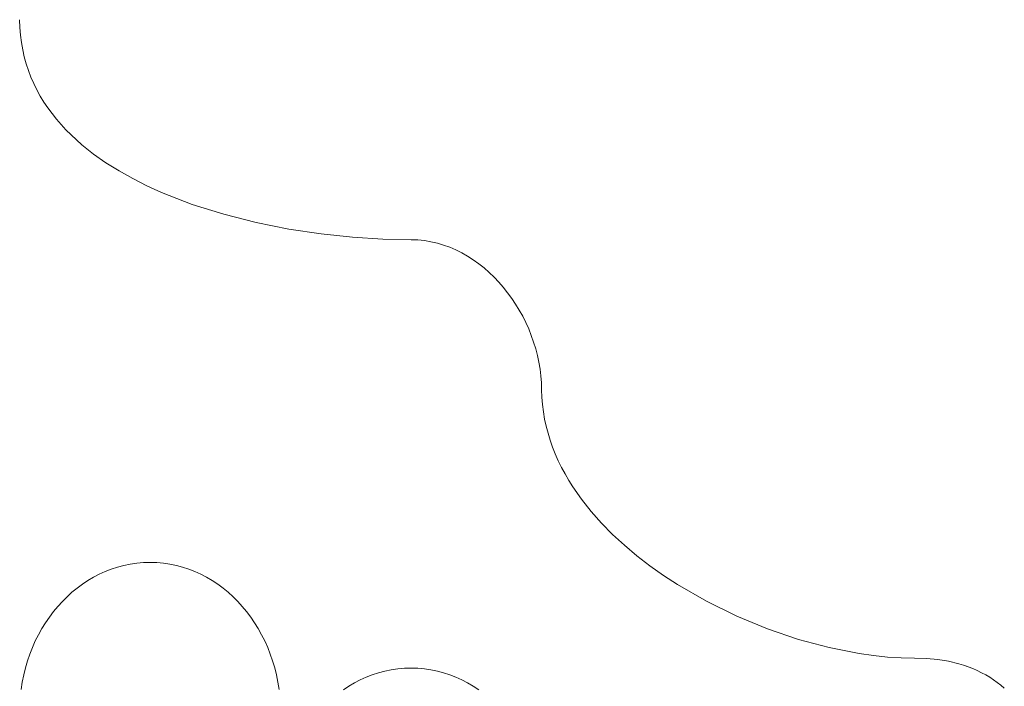
# Model space of a CAD drawing. Units: inches. Extents: x 514 to 662, y 349 to 504.
# Drawn here: x 589 to 594, y 362 to 366 of the extents above; entities that cross this region are included whole.
import ezdxf

# ---------------------------------------------------------------- set-up
doc = ezdxf.new("R2010")
doc.units = ezdxf.units.IN
doc.header["$MEASUREMENT"] = 0
doc.layers.add('_U+0421_U+043B_U+043E_U+0439 1', color=7, linetype='Continuous')

# ---------------------------------------------------------------- blocks, each defined once
blk = doc.blocks.new('block 228')
at = {"layer": '_U+0421_U+043B_U+043E_U+0439 1', "color": 250, "lineweight": 5, "true_color": 0x231f20}
for points in [[(589.2153, 365.5998), (589.214, 365.6386)], [(589.2184, 365.5619), (589.2153, 365.5998)], [(589.2232, 365.5248), (589.2184, 365.5619)], [(589.2296, 365.4885), (589.2232, 365.5248)], [(589.2376, 365.453), (589.2296, 365.4885)], [(589.2473, 365.4183), (589.2376, 365.453)], [(589.2585, 365.3844), (589.2473, 365.4183)], [(589.2712, 365.3512), (589.2585, 365.3844)], [(589.2853, 365.3189), (589.2712, 365.3512)], [(589.3009, 365.2873), (589.2853, 365.3189)], [(589.3179, 365.2565), (589.3009, 365.2873)], [(589.3362, 365.2264), (589.3179, 365.2565)], [(589.3558, 365.1971), (589.3362, 365.2264)], [(589.3767, 365.1686), (589.3558, 365.1971)], [(589.3988, 365.1407), (589.3767, 365.1686)], [(589.4222, 365.1136), (589.3988, 365.1407)], [(589.4466, 365.0873), (589.4222, 365.1136)], [(589.4722, 365.0616), (589.4466, 365.0873)], [(589.5266, 365.0124), (589.4722, 365.0616)], [(589.5849, 364.966), (589.5266, 365.0124)], [(589.6469, 364.9223), (589.5849, 364.966)], [(589.7123, 364.8813), (589.6469, 364.9223)], [(589.7807, 364.8429), (589.7123, 364.8813)], [(589.8518, 364.807), (589.7807, 364.8429)], [(589.9254, 364.7737), (589.8518, 364.807)], [(590.0785, 364.7144), (589.9254, 364.7737)], [(590.2375, 364.6644), (590.0785, 364.7144)], [(590.3999, 364.6234), (590.2375, 364.6644)], [(590.5633, 364.5909), (590.3999, 364.6234)], [(590.725, 364.5665), (590.5633, 364.5909)], [(590.8826, 364.5497), (590.725, 364.5665)], [(591.0335, 364.5401), (590.8826, 364.5497)], [(591.1754, 364.5374), (591.0335, 364.5401)], [(591.209, 364.5362), (591.1754, 364.5374)], [(591.2422, 364.5329), (591.209, 364.5362)], [(591.2749, 364.5275), (591.2422, 364.5329)], [(591.3071, 364.5201), (591.2749, 364.5275)], [(591.3387, 364.5107), (591.3071, 364.5201)], [(591.3387, 364.5107), (591.3071, 364.5201)], [(591.3387, 364.5107), (591.3071, 364.5201)], [(591.3697, 364.4994), (591.3387, 364.5107)], [(591.3697, 364.4994), (591.3387, 364.5107)], [(591.4001, 364.4863), (591.3697, 364.4994)], [(591.4298, 364.4715), (591.4001, 364.4863)], [(591.4587, 364.455), (591.4298, 364.4715)], [(591.4869, 364.4369), (591.4587, 364.455)], [(591.5143, 364.4173), (591.4869, 364.4369)], [(591.5408, 364.3962), (591.5143, 364.4173)], [(591.5664, 364.3738), (591.5408, 364.3962)], [(591.5664, 364.3738), (591.5408, 364.3962)], [(591.5664, 364.3738), (591.5408, 364.3962)], [(591.5912, 364.3501), (591.5664, 364.3738)], [(591.5912, 364.3501), (591.5664, 364.3738)], [(591.6149, 364.3252), (591.5912, 364.3501)], [(591.6149, 364.3252), (591.5912, 364.3501)], [(591.6149, 364.3252), (591.5912, 364.3501)], [(591.6376, 364.2991), (591.6149, 364.3252)], [(591.6376, 364.2991), (591.6149, 364.3252)], [(591.6592, 364.272), (591.6376, 364.2991)], [(591.6592, 364.272), (591.6376, 364.2991)], [(591.6592, 364.272), (591.6376, 364.2991)], [(591.6798, 364.2438), (591.6592, 364.272)], [(591.6798, 364.2438), (591.6592, 364.272)], [(591.6992, 364.2148), (591.6798, 364.2438)], [(591.6992, 364.2148), (591.6798, 364.2438)], [(591.6992, 364.2148), (591.6798, 364.2438)], [(591.7175, 364.1849), (591.6992, 364.2148)], [(591.7175, 364.1849), (591.6992, 364.2148)], [(591.7345, 364.1542), (591.7175, 364.1849)], [(591.7502, 364.1228), (591.7345, 364.1542)], [(591.7502, 364.1228), (591.7345, 364.1542)], [(591.7502, 364.1228), (591.7345, 364.1542)], [(591.7647, 364.0908), (591.7502, 364.1228)], [(591.7647, 364.0908), (591.7502, 364.1228)], [(591.7778, 364.0582), (591.7647, 364.0908)], [(591.7895, 364.0252), (591.7778, 364.0582)], [(591.7998, 363.9917), (591.7895, 364.0252)], [(591.8086, 363.9579), (591.7998, 363.9917)], [(591.8159, 363.9239), (591.8086, 363.9579)], [(591.8217, 363.8897), (591.8159, 363.9239)], [(591.8258, 363.8553), (591.8217, 363.8897)], [(591.8284, 363.821), (591.8258, 363.8553)], [(591.8292, 363.7867), (591.8284, 363.821)], [(591.8306, 363.7493), (591.8292, 363.7867)], [(591.8336, 363.7124), (591.8306, 363.7493)], [(591.8383, 363.6758), (591.8336, 363.7124)], [(591.8445, 363.6396), (591.8383, 363.6758)], [(591.8523, 363.6039), (591.8445, 363.6396)], [(591.8616, 363.5685), (591.8523, 363.6039)], [(591.8724, 363.5335), (591.8616, 363.5685)], [(591.8846, 363.4989), (591.8724, 363.5335)], [(591.8981, 363.4647), (591.8846, 363.4989)], [(591.9131, 363.431), (591.8981, 363.4647)], [(591.9294, 363.3977), (591.9131, 363.431)], [(591.9469, 363.3649), (591.9294, 363.3977)], [(591.9657, 363.3325), (591.9469, 363.3649)], [(591.9657, 363.3325), (591.9469, 363.3649)], [(591.9657, 363.3325), (591.9469, 363.3649)], [(591.9857, 363.3005), (591.9657, 363.3325)], [(591.9857, 363.3005), (591.9657, 363.3325)], [(592.0292, 363.238), (591.9857, 363.3005)], [(592.0771, 363.1774), (592.0292, 363.238)], [(592.1291, 363.1188), (592.0771, 363.1774)], [(592.1291, 363.1188), (592.0771, 363.1774)], [(592.1291, 363.1188), (592.0771, 363.1774)], [(592.1848, 363.0622), (592.1291, 363.1188)], [(592.1848, 363.0622), (592.1291, 363.1188)], [(592.244, 363.0077), (592.1848, 363.0622)], [(592.3064, 362.9553), (592.244, 363.0077)], [(592.3717, 362.9051), (592.3064, 362.9553)], [(592.4395, 362.8572), (592.3717, 362.9051)], [(592.5097, 362.8116), (592.4395, 362.8572)], [(592.6556, 362.7276), (592.5097, 362.8116)], [(592.807, 362.6535), (592.6556, 362.7276)], [(592.9616, 362.5898), (592.807, 362.6535)], [(593.1168, 362.5369), (592.9616, 362.5898)], [(593.2703, 362.4954), (593.1168, 362.5369)], [(593.4198, 362.4657), (593.2703, 362.4954)], [(593.4198, 362.4657), (593.2703, 362.4954)], [(593.4198, 362.4657), (593.2703, 362.4954)], [(593.4922, 362.4554), (593.4198, 362.4657)], [(593.4922, 362.4554), (593.4198, 362.4657)], [(593.5627, 362.4482), (593.4922, 362.4554)], [(593.631, 362.4442), (593.5627, 362.4482)], [(593.6968, 362.4434), (593.631, 362.4442)], [(593.7573, 362.4418), (593.6968, 362.4434)], [(593.8145, 362.4364), (593.7573, 362.4418)], [(593.8685, 362.4274), (593.8145, 362.4364)], [(593.9194, 362.415), (593.8685, 362.4274)], [(593.9437, 362.4076), (593.9194, 362.415)], [(593.9672, 362.3993), (593.9437, 362.4076)], [(593.9672, 362.3993), (593.9534, 362.4042)], [(593.99, 362.3903), (593.9672, 362.3993)], [(593.99, 362.3903), (593.9672, 362.3993)], [(594.0121, 362.3805), (593.99, 362.3903)], [(594.0121, 362.3805), (593.99, 362.3903)], [(594.0335, 362.37), (594.0121, 362.3805)], [(594.0335, 362.37), (594.0121, 362.3805)], [(594.0335, 362.37), (594.0121, 362.3805)], [(594.0542, 362.3588), (594.0335, 362.37)], [(594.0542, 362.3588), (594.0335, 362.37)], [(594.0742, 362.3469), (594.0542, 362.3588)], [(594.0742, 362.3469), (594.0542, 362.3588)], [(594.0742, 362.3469), (594.0542, 362.3588)], [(594.0935, 362.3343), (594.0742, 362.3469)], [(594.0935, 362.3343), (594.0742, 362.3469)], [(594.1121, 362.321), (594.0935, 362.3343)], [(594.1121, 362.321), (594.0935, 362.3343)], [(594.1121, 362.321), (594.0935, 362.3343)], [(594.1301, 362.3072), (594.1121, 362.321)], [(594.1301, 362.3072), (594.1121, 362.321)], [(594.1474, 362.2926), (594.1301, 362.3072)]]:
    blk.add_lwpolyline(points, dxfattribs=at)
blk = doc.blocks.new('block 245')
at = {"layer": '_U+0421_U+043B_U+043E_U+0439 1', "color": 250, "lineweight": 5, "true_color": 0x231f20}
for points in [[(589.2153, 365.5998), (589.214, 365.6386)], [(589.2184, 365.5619), (589.2153, 365.5998)], [(589.2232, 365.5248), (589.2184, 365.5619)], [(589.2296, 365.4885), (589.2232, 365.5248)], [(589.2376, 365.453), (589.2296, 365.4885)], [(589.2473, 365.4183), (589.2376, 365.453)], [(589.2585, 365.3844), (589.2473, 365.4183)], [(589.2712, 365.3512), (589.2585, 365.3844)], [(589.2853, 365.3189), (589.2712, 365.3512)], [(589.3009, 365.2873), (589.2853, 365.3189)], [(589.3179, 365.2565), (589.3009, 365.2873)], [(589.3362, 365.2264), (589.3179, 365.2565)], [(589.3558, 365.1971), (589.3362, 365.2264)], [(589.3767, 365.1686), (589.3558, 365.1971)], [(589.3988, 365.1407), (589.3767, 365.1686)], [(589.4222, 365.1136), (589.3988, 365.1407)], [(589.4466, 365.0873), (589.4222, 365.1136)], [(589.4722, 365.0616), (589.4466, 365.0873)], [(589.5266, 365.0124), (589.4722, 365.0616)], [(589.5849, 364.966), (589.5266, 365.0124)], [(589.6469, 364.9223), (589.5849, 364.966)], [(589.7123, 364.8813), (589.6469, 364.9223)], [(589.7807, 364.8429), (589.7123, 364.8813)], [(589.8518, 364.807), (589.7807, 364.8429)], [(589.9254, 364.7737), (589.8518, 364.807)], [(590.0785, 364.7143), (589.9254, 364.7737)], [(590.2375, 364.6644), (590.0785, 364.7143)], [(590.3999, 364.6234), (590.2375, 364.6644)], [(590.5633, 364.5909), (590.3999, 364.6234)], [(590.725, 364.5665), (590.5633, 364.5909)], [(590.8826, 364.5497), (590.725, 364.5665)], [(591.0335, 364.5401), (590.8826, 364.5497)], [(591.1754, 364.5374), (591.0335, 364.5401)], [(591.209, 364.5362), (591.1754, 364.5374)], [(591.2422, 364.5329), (591.209, 364.5362)], [(591.2749, 364.5275), (591.2422, 364.5329)], [(591.3071, 364.5201), (591.2749, 364.5275)], [(591.3387, 364.5107), (591.3071, 364.5201)], [(591.3697, 364.4994), (591.3387, 364.5107)], [(591.4001, 364.4863), (591.3697, 364.4994)], [(591.4001, 364.4863), (591.3838, 364.4933)], [(591.4298, 364.4715), (591.4001, 364.4863)], [(591.4298, 364.4715), (591.4001, 364.4863)], [(591.4587, 364.455), (591.4298, 364.4715)], [(591.4869, 364.4369), (591.4587, 364.455)], [(591.5143, 364.4173), (591.4869, 364.4369)], [(591.5408, 364.3962), (591.5143, 364.4173)], [(591.5664, 364.3738), (591.5408, 364.3962)], [(591.5912, 364.3501), (591.5664, 364.3738)], [(591.6149, 364.3252), (591.5912, 364.3501)], [(591.6376, 364.2991), (591.6149, 364.3252)], [(591.6592, 364.272), (591.6376, 364.2991)], [(591.6798, 364.2438), (591.6592, 364.272)], [(591.6992, 364.2148), (591.6798, 364.2438)], [(591.7175, 364.1849), (591.6992, 364.2148)], [(591.7345, 364.1542), (591.7175, 364.1849)], [(591.7345, 364.1542), (591.7175, 364.1849)], [(591.7345, 364.1542), (591.7175, 364.1849)], [(591.7502, 364.1228), (591.7345, 364.1542)], [(591.7502, 364.1228), (591.7345, 364.1542)], [(591.7647, 364.0908), (591.7502, 364.1228)], [(591.7647, 364.0908), (591.7502, 364.1228)], [(591.7647, 364.0908), (591.7502, 364.1228)], [(591.7778, 364.0582), (591.7647, 364.0908)], [(591.7778, 364.0582), (591.7647, 364.0908)], [(591.7895, 364.0252), (591.7778, 364.0582)], [(591.7998, 363.9917), (591.7895, 364.0252)], [(591.8086, 363.9579), (591.7998, 363.9917)], [(591.8086, 363.9579), (591.7998, 363.9917)], [(591.8086, 363.9579), (591.7998, 363.9917)], [(591.8159, 363.9239), (591.8086, 363.9579)], [(591.8159, 363.9239), (591.8086, 363.9579)], [(591.8217, 363.8897), (591.8159, 363.9239)], [(591.8217, 363.8897), (591.8159, 363.9239)], [(591.8258, 363.8553), (591.8217, 363.8897)], [(591.8284, 363.821), (591.8258, 363.8553)], [(591.8292, 363.7866), (591.8284, 363.821)], [(591.8306, 363.7493), (591.8292, 363.7866)], [(591.8336, 363.7124), (591.8306, 363.7493)], [(591.8383, 363.6758), (591.8336, 363.7124)], [(591.8445, 363.6396), (591.8383, 363.6758)], [(591.8523, 363.6039), (591.8445, 363.6396)], [(591.8616, 363.5685), (591.8523, 363.6039)], [(591.8724, 363.5335), (591.8616, 363.5685)], [(591.8846, 363.4989), (591.8724, 363.5335)], [(591.8981, 363.4647), (591.8846, 363.4989)], [(591.9131, 363.431), (591.8981, 363.4647)], [(591.9294, 363.3977), (591.9131, 363.431)], [(591.9469, 363.3649), (591.9294, 363.3977)], [(591.9657, 363.3325), (591.9469, 363.3649)], [(591.9857, 363.3005), (591.9657, 363.3325)], [(592.0292, 363.238), (591.9857, 363.3005)], [(592.0771, 363.1774), (592.0292, 363.238)], [(592.1291, 363.1188), (592.0771, 363.1774)], [(592.1848, 363.0622), (592.1291, 363.1188)], [(592.244, 363.0077), (592.1848, 363.0622)], [(592.3064, 362.9553), (592.244, 363.0077)], [(589.7045, 362.8982), (589.7361, 362.9066)], [(589.7361, 362.9066), (589.7683, 362.9132)], [(589.7683, 362.9132), (589.801, 362.918)], [(589.801, 362.918), (589.8342, 362.9209)], [(589.8342, 362.9209), (589.8678, 362.9218)], [(589.8678, 362.9218), (589.9014, 362.9209)], [(589.9014, 362.9209), (589.9346, 362.918)], [(589.9346, 362.918), (589.9673, 362.9132)], [(589.9673, 362.9132), (589.9995, 362.9066)], [(589.9995, 362.9066), (590.0311, 362.8982)], [(592.3717, 362.9051), (592.3064, 362.9553)], [(589.5845, 362.8477), (589.6134, 362.8628)], [(589.6134, 362.8628), (589.6431, 362.8762)], [(589.6431, 362.8762), (589.6735, 362.888)], [(589.6735, 362.888), (589.7045, 362.8982)], [(590.0311, 362.8982), (590.0621, 362.888)], [(590.0621, 362.888), (590.0925, 362.8762)], [(590.0925, 362.8762), (590.1221, 362.8628)], [(590.1221, 362.8628), (590.1511, 362.8477)], [(592.4395, 362.8572), (592.3717, 362.9051)], [(592.5097, 362.8116), (592.4395, 362.8572)], [(589.5024, 362.7935), (589.5289, 362.8131)], [(589.5289, 362.8131), (589.5563, 362.8311)], [(589.5563, 362.8311), (589.5845, 362.8477)], [(590.1511, 362.8477), (590.1793, 362.8311)], [(590.1793, 362.8311), (590.2067, 362.8131)], [(590.2067, 362.8131), (590.2332, 362.7935)], [(592.6556, 362.7276), (592.5097, 362.8116)], [(589.452, 362.7503), (589.4767, 362.7726)], [(589.4767, 362.7726), (589.5024, 362.7935)], [(590.2332, 362.7935), (590.2588, 362.7726)], [(590.2588, 362.7726), (590.2835, 362.7503)], [(589.4056, 362.7018), (589.4283, 362.7267)], [(589.4283, 362.7267), (589.452, 362.7503)], [(590.2835, 362.7503), (590.3073, 362.7267)], [(590.3073, 362.7267), (590.33, 362.7018)], [(592.807, 362.6535), (592.6556, 362.7276)], [(589.3634, 362.6485), (589.3839, 362.6757)], [(589.3839, 362.6757), (589.4056, 362.7018)], [(590.33, 362.7018), (590.3516, 362.6757)], [(590.3516, 362.6757), (590.3722, 362.6485)], [(589.3257, 362.5907), (589.344, 362.6201)], [(589.344, 362.6201), (589.3634, 362.6485)], [(590.3722, 362.6485), (590.3916, 362.6201)], [(590.3916, 362.6201), (590.4099, 362.5907)], [(592.9616, 362.5898), (592.807, 362.6535)], [(589.3087, 362.5602), (589.3257, 362.5907)], [(590.4099, 362.5907), (590.4269, 362.5602)], [(590.4099, 362.5907), (590.4269, 362.5602)], [(593.1168, 362.5369), (592.9616, 362.5898)], [(589.2785, 362.4964), (589.293, 362.5288)], [(589.293, 362.5288), (589.3087, 362.5602)], [(590.4269, 362.5602), (590.4426, 362.5288)], [(590.4269, 362.5602), (590.4426, 362.5288)], [(590.4269, 362.5602), (590.4426, 362.5288)], [(590.4426, 362.5288), (590.4571, 362.4964)], [(593.2703, 362.4954), (593.1168, 362.5369)], [(589.2537, 362.4291), (589.2654, 362.4632)], [(589.2654, 362.4632), (589.2785, 362.4964)], [(590.4571, 362.4964), (590.4702, 362.4632)], [(590.4702, 362.4632), (590.4819, 362.4291)], [(593.4198, 362.4657), (593.2703, 362.4954)], [(593.4922, 362.4554), (593.4198, 362.4657)], [(589.2434, 362.3942), (589.2537, 362.4291)], [(590.4819, 362.4291), (590.4922, 362.3942)], [(593.5627, 362.4482), (593.4922, 362.4554)], [(593.631, 362.4442), (593.5627, 362.4482)], [(593.6968, 362.4434), (593.631, 362.4442)], [(593.7573, 362.4418), (593.6968, 362.4434)], [(593.8145, 362.4364), (593.7573, 362.4418)], [(593.8145, 362.4364), (593.7573, 362.4418)], [(593.8145, 362.4364), (593.7573, 362.4418)], [(593.8685, 362.4274), (593.8145, 362.4364)], [(593.8685, 362.4274), (593.8145, 362.4364)], [(593.9194, 362.415), (593.8685, 362.4274)], [(593.9437, 362.4076), (593.9194, 362.415)], [(593.9437, 362.4076), (593.9194, 362.415)], [(593.9437, 362.4076), (593.9194, 362.415)], [(589.2346, 362.3586), (589.2434, 362.3942)], [(590.4922, 362.3942), (590.501, 362.3586)], [(593.9672, 362.3993), (593.9437, 362.4076)], [(593.9672, 362.3993), (593.9437, 362.4076)], [(593.99, 362.3903), (593.9672, 362.3993)], [(594.0121, 362.3805), (593.99, 362.3903)], [(594.0335, 362.37), (594.0121, 362.3805)], [(594.0542, 362.3588), (594.0335, 362.37)], [(589.2215, 362.2854), (589.2273, 362.3223)], [(589.2273, 362.3223), (589.2346, 362.3586)], [(590.501, 362.3586), (590.5083, 362.3223)], [(590.5083, 362.3223), (590.5141, 362.2854)], [(594.0742, 362.3469), (594.0542, 362.3588)], [(594.0935, 362.3343), (594.0742, 362.3469)], [(594.1121, 362.321), (594.0935, 362.3343)], [(594.1301, 362.3072), (594.1121, 362.321)], [(594.1474, 362.2926), (594.1301, 362.3072)]]:
    blk.add_lwpolyline(points, dxfattribs=at)
blk = doc.blocks.new('block 247')
at = {"layer": '_U+0421_U+043B_U+043E_U+0439 1', "color": 250, "lineweight": 5, "true_color": 0x231f20}
for points in [[(591.0121, 362.3694), (590.9811, 362.3593)], [(591.0437, 362.3778), (591.0121, 362.3694)], [(591.0759, 362.3844), (591.0437, 362.3778)], [(591.1086, 362.3892), (591.0759, 362.3844)], [(591.1418, 362.3921), (591.1086, 362.3892)], [(591.1754, 362.3931), (591.1418, 362.3921)], [(591.209, 362.3921), (591.1754, 362.3931)], [(591.2422, 362.3892), (591.209, 362.3921)], [(591.2749, 362.3844), (591.2422, 362.3892)], [(591.3071, 362.3778), (591.2749, 362.3844)], [(591.3387, 362.3694), (591.3071, 362.3778)], [(591.3697, 362.3593), (591.3387, 362.3694)], [(590.8921, 362.319), (590.8639, 362.3024)], [(590.921, 362.3341), (590.8921, 362.319)], [(590.9507, 362.3475), (590.921, 362.3341)], [(590.9811, 362.3593), (590.9507, 362.3475)], [(591.4001, 362.3475), (591.3697, 362.3593)], [(591.4298, 362.3341), (591.4001, 362.3475)], [(591.4587, 362.319), (591.4298, 362.3341)], [(591.4869, 362.3024), (591.4587, 362.319)], [(590.8639, 362.3024), (590.8365, 362.2843)], [(591.5143, 362.2843), (591.4869, 362.3024)]]:
    blk.add_lwpolyline(points, dxfattribs=at)
blk = doc.blocks.new('block 182')
at = {"layer": '_U+0421_U+043B_U+043E_U+0439 1'}
for name in ['block 247', 'block 228', 'block 245']:
    blk.add_blockref(name, (0, 0), dxfattribs=at)

msp = doc.modelspace()

# ---------------------------------------------------------------- block references
at = {"layer": '_U+0421_U+043B_U+043E_U+0439 1'}
msp.add_blockref('block 182', (0, 0), dxfattribs=at)

doc.saveas('drawing.dxf')
